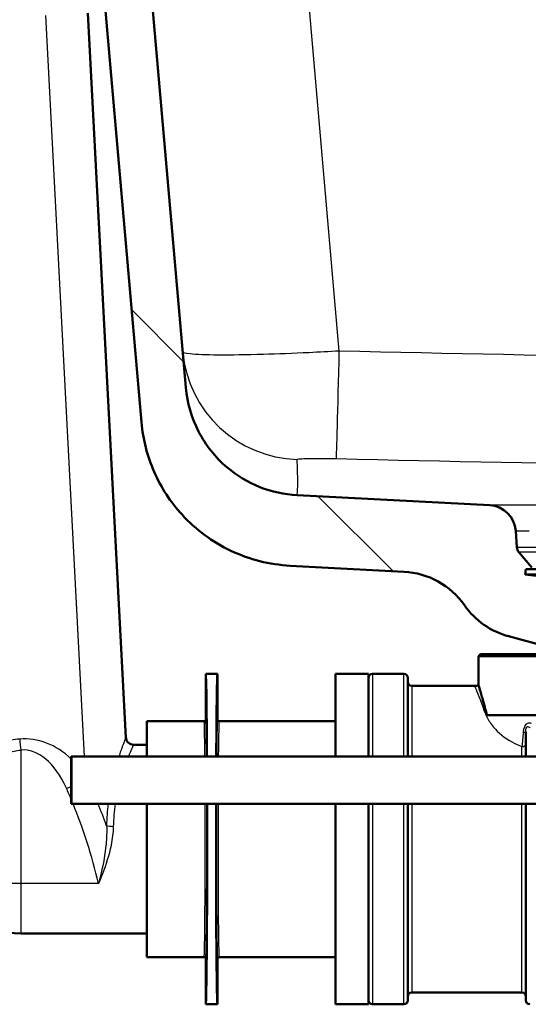
# Model space of a CAD drawing. Units: millimetres. Extents: x 0 to 2100, y 0 to 2970.
# Drawn here: x 620 to 685, y 1432 to 1558 of the extents above; entities that cross this region are included whole.
import ezdxf

# ---------------------------------------------------------------- set-up
doc = ezdxf.new("R2010")
doc.units = ezdxf.units.MM
doc.header["$LTSCALE"] = 10
for name, color, linetype, lineweight in [('Hatch', 7, 'Continuous', 9), ('Visible Edges(ISO)', 7, 'Continuous', 50), ('Visible Tangent Edges(ISO)', 7, 'Continuous', 25)]:
    doc.layers.add(name, color=color, linetype=linetype, lineweight=lineweight)

msp = doc.modelspace()

# ---------------------------------------------------------------- hatches: boundary and pattern name
at = {"layer": 'Hatch'}
h = msp.add_hatch(dxfattribs=at)
h.set_pattern_fill('ANSI31', color=256, scale=254, angle=90, style=0)
h.set_pattern_definition([(135, (0, 0), (-22.45064, -22.45064), [])])
edge = h.paths.add_edge_path()
edge.add_ellipse((626.29, 1630.36), major_axis=(0.199, 0.017), ratio=1, start_angle=270, end_angle=360)
edge.add_line((626.49, 1630.37), (626.46, 1630.67))
edge.add_line((626.46, 1630.67), (630.95, 1631.07))
edge.add_line((630.95, 1631.07), (641.47, 1510.82))
edge.add_spline(control_points=[(641.47, 1510.82), (641.64, 1508.87), (642.19, 1506.98), (643.98, 1503.51), (645.2, 1501.96), (647.94, 1499.64), (649.35, 1498.79), (652.39, 1497.58), (653.99, 1497.23), (655.62, 1497.14)], knot_values=[-2.152597, -2.152597, -2.152597, -2.152597, -1.56663, -1.56663, -0.980664, -0.980664, -0.490332, -0.490332, 0, 0, 0, 0], degree=3, periodic=0)
edge.add_line((655.62, 1497.14), (680.1, 1495.86))
edge.add_ellipse((679.92, 1492.37), major_axis=(-0.24, 3.49), ratio=1, start_angle=270, end_angle=353, ccw=False)
edge.add_line((683.41, 1492.61), (683.55, 1490.51))
edge.add_ellipse((684.55, 1490.58), major_axis=(-0.636, 0.772), ratio=1, start_angle=54.5, end_angle=90)
edge.add_line((683.78, 1489.95), (685.44, 1487.93))
edge.add_ellipse((686.22, 1488.56), major_axis=(-0.826, 0.564), ratio=1, start_angle=73.85, end_angle=90)
edge.add_line((685.65, 1487.74), (684.69, 1487.74))
edge.add_line((684.69, 1487.74), (684.61, 1487.04))
edge.add_line((684.61, 1487.04), (690.78, 1486.31))
edge.add_line((690.78, 1486.31), (696, 1484.91))
edge.add_ellipse((695.74, 1483.94), major_axis=(-0.07, 0.998), ratio=1, start_angle=270, end_angle=341, ccw=False)
edge.add_line((696.74, 1484.01), (697.24, 1476.91))
edge.add_line((697.24, 1476.91), (689.56, 1476.91))
edge.add_ellipse((686.49, 1472.96), major_axis=(4.83, -1.29), ratio=1, start_angle=67.0768, end_angle=90)
edge.add_line((687.78, 1477.79), (682.51, 1479.21))
edge.add_ellipse((685.1, 1488.86), major_axis=(5.72, -8.21), ratio=1, start_angle=270, end_angle=310.1398, ccw=False)
edge.add_ellipse((668.68, 1477.43), major_axis=(9.99, -0.52), ratio=1, start_angle=37.8602, end_angle=90)
edge.add_line((669.21, 1487.42), (654.71, 1488.18))
edge.add_spline(control_points=[(654.71, 1488.18), (652.11, 1488.32), (649.56, 1488.96), (644.85, 1491.19), (642.73, 1492.75), (639.51, 1496.28), (638.31, 1498.12), (636.56, 1502.11), (636.02, 1504.24), (635.83, 1506.41)], knot_values=[-2.870129, -2.870129, -2.870129, -2.870129, -2.08884, -2.08884, -1.307551, -1.307551, -0.653776, -0.653776, 0, 0, 0, 0], degree=3, periodic=0)
edge.add_line((635.83, 1506.41), (625.58, 1623.57))
edge.add_line((625.58, 1623.57), (625.19, 1628.05))
edge.add_line((625.19, 1628.05), (624.97, 1630.54))
edge.add_line((624.97, 1630.54), (625.87, 1630.62))
edge.add_line((625.87, 1630.62), (625.91, 1630.12))
edge.add_line((625.91, 1630.12), (626.31, 1630.16))

# ---------------------------------------------------------------- linework, layer by layer
at = {"layer": 'Visible Edges(ISO)'}
for p, q in [((641.47, 1510.82), (630.95, 1631.07)), ((625.58, 1623.57), (635.83, 1506.41)), ((629, 1558.44), (633.83, 1466.35)), ((680.1, 1495.86), (655.62, 1497.14)), ((683.55, 1490.51), (683.41, 1492.61)), ((685.44, 1487.93), (683.78, 1489.95)), ((654.71, 1488.18), (669.21, 1487.42)), ((684.69, 1487.74), (684.61, 1487.04)), ((798.69, 1487.74), (684.69, 1487.74)), ((798.77, 1487.04), (684.61, 1487.04)), ((697.13, 1485.55), (684.61, 1487.04)), ((682.51, 1479.21), (687.78, 1477.79)), ((678.94, 1476.91), (678.69, 1476.66)), ((804.69, 1476.66), (678.69, 1476.66)), ((678.69, 1472.95), (678.69, 1476.66)), ((678.94, 1476.91), (804.44, 1476.91)), ((643.99, 1468.61), (643.99, 1474.41)), ((645.49, 1474.41), (643.99, 1474.41)), ((645.49, 1474.41), (645.49, 1468.61)), ((660.49, 1474.41), (660.49, 1463.91)), ((664.69, 1474.41), (660.49, 1474.41)), ((664.69, 1474.41), (664.69, 1463.91)), ((669.19, 1474.41), (665.19, 1474.41)), ((669.69, 1473.91), (669.69, 1463.91)), ((670.19, 1472.91), (678.19, 1472.91)), ((728.74, 1469.16), (679.75, 1469.16)), ((636.49, 1468.41), (636.49, 1463.91)), ((643.79, 1468.41), (636.49, 1468.41)), ((660.49, 1468.41), (645.69, 1468.41)), ((684.69, 1463.91), (684.69, 1467.06)), ((636.49, 1465.41), (634.83, 1465.41)), ((719.4, 1463.91), (626.9, 1463.91)), ((719.4, 1457.91), (626.9, 1457.91)), ((636.49, 1457.91), (636.49, 1438.41)), ((660.49, 1457.91), (660.49, 1432.41)), ((664.69, 1457.91), (664.69, 1432.41)), ((669.69, 1457.91), (669.69, 1432.91)), ((684.69, 1432.91), (684.69, 1457.91)), ((636.49, 1441.41), (620.49, 1441.41)), ((643.79, 1438.41), (636.49, 1438.41)), ((643.99, 1432.41), (643.99, 1438.21)), ((645.49, 1438.21), (645.49, 1432.41)), ((660.49, 1438.41), (645.69, 1438.41)), ((670.19, 1433.91), (684.19, 1433.91)), ((645.49, 1432.41), (643.99, 1432.41)), ((664.69, 1432.41), (660.49, 1432.41)), ((669.19, 1432.41), (665.19, 1432.41))]:
    msp.add_line(p, q, dxfattribs=at)
for centre, radius, start, end in [((679.92, 1492.37), 3.5, 4, 87), ((684.55, 1490.58), 1, 184, 219.5), ((668.68, 1477.43), 10, 34.8602, 87), ((685.1, 1488.86), 10, 214.8602, 255), ((665.19, 1473.91), 0.5, 90, 180), ((669.19, 1473.91), 0.5, 0, 90), ((670.19, 1473.41), 0.5, 180, 270), ((678.19, 1475.91), 3, 270, 279.5941), ((634.83, 1466.41), 1, 183, 270), ((620.49, 1453.41), 12, 208.0725, 270), ((670.19, 1433.41), 0.5, 90, 180), ((684.19, 1433.41), 0.5, 0, 90), ((665.19, 1432.91), 0.5, 180, 270), ((669.19, 1432.91), 0.5, 270, 0), ((685.19, 1432.91), 0.5, 180, 270)]:
    msp.add_arc(centre, radius, start, end, dxfattribs=at)
for centre, major_axis, start_param, end_param in [((643.99, 1453.41), (0, -21), 2.094395, 3.141593), ((645.49, 1453.41), (0, 21), 0, 1.047198), ((643.99, 1453.41), (0, -21), 0, 1.786757), ((645.49, 1453.41), (0, 21), 1.354836, 3.141593)]:
    msp.add_ellipse(centre, major_axis=major_axis, ratio=0.008727, start_param=start_param, end_param=end_param, dxfattribs=at)
msp.add_ellipse((626.9, 1460.91), major_axis=(0, -3), ratio=0.008727, dxfattribs=at)
for points, knots in [([(655.62, 1497.14), (653.99, 1497.23), (652.39, 1497.58), (649.35, 1498.79), (647.94, 1499.64), (645.2, 1501.96), (643.98, 1503.51), (642.19, 1506.98), (641.64, 1508.87), (641.47, 1510.82)], [-2.152597, -2.152597, -2.152597, -2.152597, -1.662265, -1.662265, -1.171933, -1.171933, -0.585967, -0.585967, 0, 0, 0, 0]), ([(635.83, 1506.41), (636.02, 1504.24), (636.56, 1502.11), (638.31, 1498.12), (639.51, 1496.28), (642.73, 1492.75), (644.85, 1491.19), (649.56, 1488.96), (652.11, 1488.32), (654.71, 1488.18)], [-2.870129, -2.870129, -2.870129, -2.870129, -2.216354, -2.216354, -1.562578, -1.562578, -0.781289, -0.781289, 0, 0, 0, 0]), ([(679.61, 1469.72), (679.42, 1470.43), (679.25, 1471.03), (678.97, 1472.01), (678.86, 1472.38), (678.73, 1472.84), (678.69, 1472.95), (678.69, 1472.95)], [-2.280588, -2.280588, -2.280588, -2.280588, -1.891326, -1.891326, -1.499555, -1.499555, -1.141409, -1.141409, -1.141409, -1.141409]), ([(643.99, 1468.61), (643.99, 1468.58), (643.99, 1468.55), (643.97, 1468.51), (643.95, 1468.48), (643.91, 1468.45), (643.89, 1468.43), (643.84, 1468.41), (643.82, 1468.41), (643.79, 1468.41)], [0, 0, 0, 0, 0.25, 0.25, 0.5, 0.5, 0.75, 0.75, 1, 1, 1, 1]), ([(645.69, 1468.41), (645.67, 1468.41), (645.64, 1468.41), (645.59, 1468.43), (645.57, 1468.45), (645.53, 1468.48), (645.52, 1468.51), (645.5, 1468.55), (645.49, 1468.58), (645.49, 1468.61)], [0, 0, 0, 0, 0.25, 0.25, 0.5, 0.5, 0.75, 0.75, 1, 1, 1, 1]), ([(643.99, 1438.21), (643.99, 1438.23), (643.99, 1438.26), (643.97, 1438.31), (643.95, 1438.33), (643.91, 1438.37), (643.89, 1438.38), (643.84, 1438.4), (643.82, 1438.41), (643.79, 1438.41)], [0, 0, 0, 0, 0.25, 0.25, 0.5, 0.5, 0.75, 0.75, 1, 1, 1, 1]), ([(645.69, 1438.41), (645.67, 1438.41), (645.64, 1438.4), (645.59, 1438.38), (645.57, 1438.37), (645.53, 1438.33), (645.52, 1438.31), (645.5, 1438.26), (645.49, 1438.23), (645.49, 1438.21)], [0, 0, 0, 0, 0.25, 0.25, 0.5, 0.5, 0.75, 0.75, 1, 1, 1, 1])]:
    msp.add_open_spline(points, degree=3, knots=knots, dxfattribs=at)
msp.add_open_spline([(679.75, 1469.16), (679.7, 1469.35), (679.65, 1469.54), (679.61, 1469.72)], degree=3, dxfattribs=at)
at = {"layer": 'Visible Tangent Edges(ISO)'}
for p, q in [((660.98, 1515.47), (645.34, 1694.33)), ((623.61, 1558.16), (628.55, 1463.91)), ((803.28, 1495.86), (680.1, 1495.86)), ((683.41, 1492.61), (685.11, 1492.61)), ((692.7, 1490.51), (683.55, 1490.51)), ((683.78, 1489.95), (692.68, 1489.95)), ((665.19, 1474.41), (665.19, 1463.91)), ((669.19, 1463.91), (669.19, 1474.41)), ((670.19, 1472.91), (670.19, 1463.91)), ((684.19, 1463.91), (684.19, 1465.18)), ((620.49, 1464.73), (620.49, 1447.76)), ((665.19, 1457.91), (665.19, 1432.41)), ((669.19, 1432.41), (669.19, 1457.91)), ((670.19, 1457.91), (670.19, 1433.91)), ((684.19, 1433.91), (684.19, 1457.91)), ((620.49, 1447.76), (609.9, 1447.76)), ((620.49, 1447.76), (620.49, 1441.41)), ((630.37, 1447.76), (620.49, 1447.76))]:
    msp.add_line(p, q, dxfattribs=at)
for centre, major_axis, ratio, start_param, end_param in [((656.01, 1516.68), (-14.94, -1.31), 0.998956, 0, 1.457568), ((660.98, 1516.78), (-0.37, -15), 0.002133, 0.046391, 1.483556), ((679.41, 1472.21), (2.87, 0.87), 0.824298, 4.468536, 4.535711), ((643.79, 1453.41), (0, -15), 0.008843, 2.346194, 3.141593), ((643.99, 1453.41), (0, 15.2), 0.008727, 5.474969, 6.28307), ((645.49, 1453.41), (0, -15.2), 0.008727, 3.141707, 3.949809), ((645.69, 1453.41), (0, 15), 0.008843, 0, 0.795399), ((621.46, 1453.97), (-1.31, 12.15), 0.776888, 5.539164, 6.26381), ((620.49, 1466.14), (-0.29, 2.99), 0.051056, 1.568567, 2.058299), ((684.19, 1467.06), (0.5, 0), 0.144298, 5.05739, 6.283185), ((621.46, 1452.56), (-0.89, 12.18), 0.532024, 5.316961, 6.295383), ((684.19, 1465.48), (0.5, 0), 0.603661, 4.712389, 6.283185), ((626.29, 1461.28), (2.73, 1.24), 0.43698, 4.516982, 4.731052), ((608.47, 1432.87), (-3.29, 44.97), 0.532024, 5.279291, 5.316961), ((608.47, 1432.87), (-3.29, 44.97), 0.532024, 5.010698, 5.263474), ((608.47, 1434.28), (-3.53, 44.95), 0.598451, 5.146901, 5.218122), ((643.79, 1453.41), (0, -15), 0.008843, 0, 1.875489), ((643.99, 1453.41), (0, 15.2), 0.008727, 3.141707, 5.012946), ((645.49, 1453.41), (0, -15.2), 0.008727, 4.411832, 6.28307), ((645.69, 1453.41), (0, 15), 0.008843, 1.266104, 3.141593), ((632.28, 1455.17), (1, -0.019), 0.135449, 3.624419, 4.714898)]:
    msp.add_ellipse(centre, major_axis=major_axis, ratio=ratio, start_param=start_param, end_param=end_param, dxfattribs=at)
for points, knots in [([(990.14, 1521.69), (953.4, 1520.05), (916.66, 1518.5), (861.81, 1516.57), (843.71, 1516.01), (798.58, 1514.87), (771.54, 1514.46), (716.66, 1514.4), (688.82, 1514.79), (660.98, 1515.47)], [-32.929699, -32.929699, -32.929699, -32.929699, -21.896501, -21.896501, -16.46485, -16.46485, -8.352711, -8.352711, 0, 0, 0, 0]), ([(660.98, 1515.47), (659.69, 1515.4), (658.4, 1515.33), (655.1, 1515.17), (653.14, 1515.09), (649.15, 1514.98), (647.21, 1514.95), (644.01, 1514.97), (642.78, 1515.02), (641.4, 1515.17), (641.08, 1515.26), (641.07, 1515.37)], [0, 0, 0, 0, 0.0974604, 0.0974604, 0.2533969, 0.2533969, 0.440091, 0.440091, 0.6307391, 0.6307391, 0.7837665, 0.7837665, 0.7837665, 0.7837665]), ([(660.62, 1501.8), (688.55, 1501.12), (716.53, 1500.73), (771.69, 1500.78), (798.86, 1501.2), (844.15, 1502.33), (862.3, 1502.9), (917.26, 1504.83), (954.04, 1506.38), (990.81, 1508.02)], [0, 0, 0, 0, 8.352711, 8.352711, 16.46485, 16.46485, 21.896501, 21.896501, 32.929699, 32.929699, 32.929699, 32.929699]), ([(655.62, 1501.7), (655.62, 1501.72), (655.7, 1501.74), (656.04, 1501.78), (656.35, 1501.8), (657.15, 1501.82), (657.64, 1501.83), (658.64, 1501.83), (659.14, 1501.83), (659.97, 1501.81), (660.29, 1501.81), (660.62, 1501.8)], [-0.7837665, -0.7837665, -0.7837665, -0.7837665, -0.6307391, -0.6307391, -0.440091, -0.440091, -0.2533969, -0.2533969, -0.0974604, -0.0974604, 0, 0, 0, 0]), ([(655.62, 1497.14), (655.62, 1497.14), (655.62, 1497.14), (655.62, 1497.14), (655.64, 1497.34), (655.68, 1497.99), (655.69, 1498.41), (655.69, 1499.7), (655.67, 1500.68), (655.62, 1501.7)], [14.938194, 14.938194, 14.938194, 14.938194, 14.938195, 14.938195, 19.255118, 19.255118, 23.152459, 23.152459, 29.87639, 29.87639, 29.87639, 29.87639]), ([(678.19, 1472.9), (678.19, 1472.9), (678.23, 1472.81), (678.49, 1472.17), (678.9, 1471.16), (679.41, 1469.7)], [1.307289, 1.307289, 1.307289, 1.307289, 1.689292, 1.689292, 2.619057, 2.619057, 2.619057, 2.619057]), ([(679.41, 1469.7), (679.49, 1469.46), (679.6, 1469.21), (679.94, 1468.53), (680.23, 1468.1), (681.17, 1466.97), (681.98, 1466.27), (683.36, 1465.52), (683.77, 1465.33), (684.19, 1465.18)], [-1.2222309, -1.2222309, -1.2222309, -1.2222309, -1.069452, -1.069452, -0.8250058, -0.8250058, -0.433892, -0.433892, -0.2906665, -0.2906665, -0.2906665, -0.2906665]), ([(685.4, 1468.12), (685.23, 1468.18), (685.05, 1468.2), (684.73, 1468.05), (684.59, 1467.88), (684.45, 1467.53), (684.42, 1467.39), (684.38, 1467.17), (684.37, 1467.08), (684.36, 1466.99)], [0, 0, 0, 0, 0.0645855, 0.0645855, 0.1228034, 0.1228034, 0.1591897, 0.1591897, 0.181931, 0.181931, 0.181931, 0.181931]), ([(684.69, 1467.06), (684.69, 1467.12), (684.69, 1467.18), (684.7, 1467.34), (684.71, 1467.43), (684.77, 1467.63), (684.83, 1467.71), (685, 1467.72), (685.1, 1467.67), (685.19, 1467.6)], [-0.181931, -0.181931, -0.181931, -0.181931, -0.1591897, -0.1591897, -0.1228034, -0.1228034, -0.0645855, -0.0645855, 0, 0, 0, 0]), ([(620.34, 1466.13), (619.6, 1466.07), (618.87, 1465.94), (617.24, 1465.48), (616.41, 1465.1), (614.71, 1464.05), (613.96, 1463.32), (613.4, 1462.55)], [0, 0, 0, 0, 0.1533254, 0.1533254, 0.3685232, 0.3685232, 0.6709239, 0.6709239, 0.6709239, 0.6709239]), ([(633.83, 1466.35), (633.83, 1466.35), (633.83, 1466.34), (633.76, 1466.17), (633.52, 1465.58), (633.11, 1464.42), (633.03, 1464.17), (632.95, 1463.91)], [-1.8862114, -1.8862114, -1.8862114, -1.8862114, -1.7848121, -1.7848121, -1.2066167, -1.2066167, -1.0684454, -1.0684454, -1.0684454, -1.0684454]), ([(684.36, 1466.99), (684.33, 1466.68), (684.3, 1466.37), (684.24, 1465.76), (684.22, 1465.45), (684.19, 1465.18)], [0.3356621, 0.3356621, 0.3356621, 0.3356621, 0.4188403, 0.4188403, 0.5076852, 0.5076852, 0.5076852, 0.5076852]), ([(634.2, 1463.91), (634.52, 1464.73), (634.75, 1465.24), (634.82, 1465.39), (634.83, 1465.41), (634.83, 1465.41)], [1.2253494, 1.2253494, 1.2253494, 1.2253494, 1.7848121, 1.7848121, 1.8862114, 1.8862114, 1.8862114, 1.8862114]), ([(614.98, 1461.27), (615.44, 1462.03), (616.04, 1462.74), (617.39, 1463.77), (618.05, 1464.13), (619.33, 1464.56), (619.9, 1464.68), (620.49, 1464.73)], [-0.6709239, -0.6709239, -0.6709239, -0.6709239, -0.3685232, -0.3685232, -0.1533254, -0.1533254, 0, 0, 0, 0]), ([(631.39, 1455.12), (631.42, 1454.35), (631.39, 1453.55), (631.19, 1451.52), (630.97, 1450.29), (630.6, 1448.65), (630.49, 1448.2), (630.37, 1447.76)], [0, 0, 0, 0, 0.2583349, 0.2583349, 0.6716707, 0.6716707, 0.834765, 0.834765, 0.834765, 0.834765]), ([(630.37, 1447.76), (630.56, 1448.18), (630.74, 1448.61), (631.35, 1450.19), (631.74, 1451.41), (632.15, 1453.44), (632.26, 1454.25), (632.28, 1455.03)], [-0.834765, -0.834765, -0.834765, -0.834765, -0.6716707, -0.6716707, -0.2583349, -0.2583349, 0, 0, 0, 0])]:
    msp.add_open_spline(points, degree=3, knots=knots, dxfattribs=at)
for points in [[(631.58, 1457.9), (631.47, 1457.01), (631.4, 1456.07), (631.39, 1455.12)], [(632.28, 1455.03), (632.3, 1456.02), (632.39, 1456.99), (632.53, 1457.91)]]:
    msp.add_open_spline(points, degree=3, dxfattribs=at)

doc.saveas('drawing.dxf')
